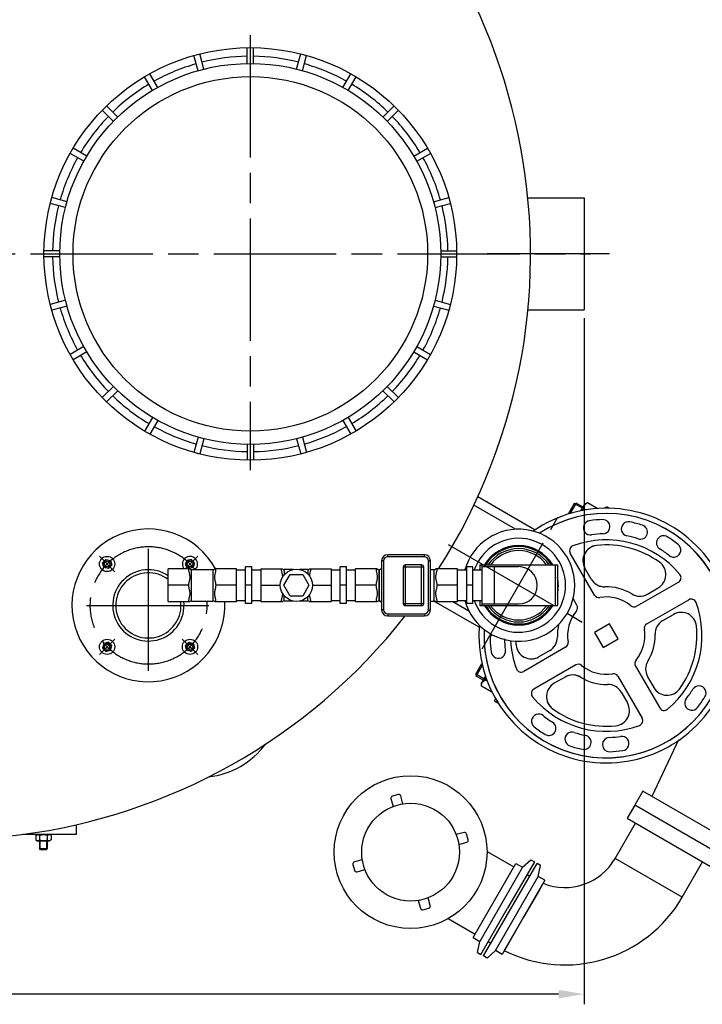
# Model space of a CAD drawing. Units: millimetres. Extents: x -48468 to -46111, y 110823 to 114690.
# Drawn here: x -47535 to -46866, y 110823 to 111789 of the extents above; entities that cross this region are included whole.
import ezdxf

# ---------------------------------------------------------------- set-up
doc = ezdxf.new("R2010")
doc.units = ezdxf.units.MM
doc.linetypes.add('AM_ISO08W050', pattern=[18, 12, -1.5, 3, -1.5])
for name, color, linetype, lineweight in [('AM_5', 3, 'Continuous', 25), ('AM_7', 4, 'AM_ISO08W050', 25), ('KÖRPERLINIEN', 1, 'Continuous', 25)]:
    doc.layers.add(name, color=color, linetype=linetype, lineweight=lineweight)
doc.styles.get("Standard").update_dxf_attribs({"font": 'ISOCP.SHX'})
doc.dimstyles.new('GEN-ISO', dxfattribs={"dimscale": 10, "dimtxt": 3.5, "dimasz": 2.5, "dimexe": 1, "dimexo": 1, "dimgap": 0.6, "dimtad": 1, "dimdsep": 46, "dimtxsty": 'STANDARD', "dimcen": 0, "dimclrd": 3, "dimclre": 3, "dimclrt": 2, "dimadec": 0, "dimazin": 0, "dimtp": 0.1, "dimtm": 0.1, "dimtfac": 0.71, "dimtmove": 0, "dimatfit": 3, "dimfxl": 1, "dimtzin": 0, "dimarcsym": 0})

# ---------------------------------------------------------------- blocks, each defined once
blk = doc.blocks.new('*D13')
at = {"layer": 'AM_5', "color": 3, "lineweight": -2}
for p, q in [((-48236.64, 111495.05), (-48236.64, 110822.78)), ((-46981.64, 111496.34), (-46981.64, 110822.78)), ((-47006.64, 110832.78), (-48211.64, 110832.78))]:
    blk.add_line(p, q, dxfattribs=at)
at = {"layer": 'AM_5', "color": 3}
for points in [[(-48211.64, 110836.94), (-48211.64, 110828.61), (-48236.64, 110832.78)], [(-47006.64, 110836.94), (-47006.64, 110828.61), (-46981.64, 110832.78)]]:
    blk.add_solid(points, dxfattribs=at)
at = {"layer": 'DEFPOINTS', "color": 0}
for p in [(-48236.64, 111505.05), (-46981.64, 111506.34), (-48236.64, 110832.78)]:
    blk.add_point(p, dxfattribs=at)
at = {"layer": 'AM_5', "color": 2, "insert": (-47595.96, 110856.28), "char_height": 35, "attachment_point": 5}
blk.add_mtext('1255', dxfattribs=at)

msp = doc.modelspace()

# ---------------------------------------------------------------- linework, layer by layer
at = {"layer": 'AM_7', "ltscale": 10}
for p, q in [((-47309.144, 111774.061), (-47309.144, 111346.968)), ((-48244.839, 111559.341), (-46975.202, 111559.341)), ((-46956.646, 111559.342), (-47091.645, 111559.342)), ((-47081.726, 111171.857), (-47007.219, 111300.907)), ((-47081.726, 111171.857), (-47007.219, 111300.907)), ((-47408.985, 111149.972), (-47408.985, 111280.051)), ((-47115.108, 111274.109), (-46983.358, 111198.043)), ((-47457.282, 111262.64), (-47442.005, 111247.363)), ((-47360.688, 111262.64), (-47373.215, 111250.113)), ((-47469.849, 111214.343), (-47348.441, 111214.343)), ((-47457.282, 111166.046), (-47442.005, 111181.323)), ((-47360.688, 111166.046), (-47375.965, 111181.323))]:
    msp.add_line(p, q, dxfattribs=at)
msp.add_arc((-47408.985, 111214.343), 57.5, 37.807935, 4.23722, dxfattribs=at)
at = {"layer": 'KÖRPERLINIEN'}
for p, q in [((-47354.639, 111740.724), (-47358.651, 111755.697)), ((-47312.144, 111746.319), (-47312.144, 111761.82)), ((-47306.144, 111746.318), (-47306.144, 111761.819)), ((-47263.649, 111740.724), (-47259.637, 111755.697)), ((-47360.435, 111739.172), (-47364.447, 111754.145)), ((-47257.854, 111739.17), (-47253.842, 111754.144)), ((-47400.034, 111722.768), (-47407.784, 111736.193)), ((-47218.253, 111722.768), (-47210.503, 111736.194)), ((-47405.231, 111719.768), (-47412.981, 111733.193)), ((-47213.058, 111719.768), (-47205.308, 111733.193)), ((-47443.478, 111689.433), (-47454.439, 111700.394)), ((-47439.235, 111693.675), (-47450.196, 111704.636)), ((-47179.052, 111693.675), (-47168.091, 111704.637)), ((-47174.81, 111689.432), (-47163.849, 111700.394)), ((-47472.571, 111650.232), (-47485.995, 111657.983)), ((-47469.57, 111655.428), (-47482.994, 111663.178)), ((-47148.717, 111655.428), (-47135.292, 111663.179)), ((-47145.717, 111650.231), (-47132.292, 111657.983)), ((-47488.973, 111610.633), (-47503.947, 111614.645)), ((-47129.315, 111610.633), (-47114.341, 111614.645)), ((-47036.781, 111614.341), (-46981.644, 111614.341)), ((-46981.644, 111614.341), (-46981.644, 111504.341)), ((-47490.527, 111604.837), (-47505.5, 111608.849)), ((-47127.762, 111604.837), (-47112.788, 111608.849)), ((-47496.119, 111562.341), (-47511.621, 111562.341)), ((-47122.167, 111562.342), (-47106.665, 111562.342)), ((-47496.119, 111556.341), (-47511.621, 111556.341)), ((-47122.167, 111556.342), (-47106.665, 111556.342)), ((-47490.525, 111513.846), (-47505.498, 111509.834)), ((-47127.762, 111513.847), (-47112.788, 111509.835)), ((-47488.971, 111508.051), (-47503.945, 111504.038)), ((-47129.315, 111508.051), (-47114.341, 111504.039)), ((-47036.779, 111504.341), (-46981.644, 111504.341)), ((-47472.57, 111468.452), (-47485.994, 111460.701)), ((-47145.718, 111468.452), (-47132.293, 111460.701)), ((-47469.569, 111463.256), (-47482.993, 111455.505)), ((-47148.718, 111463.255), (-47135.293, 111455.505)), ((-47443.477, 111429.25), (-47454.438, 111418.289)), ((-47174.811, 111429.251), (-47163.85, 111418.29)), ((-47439.234, 111425.008), (-47450.195, 111414.047)), ((-47179.053, 111425.008), (-47168.092, 111414.047)), ((-47405.23, 111398.915), (-47412.98, 111385.491)), ((-47213.058, 111398.916), (-47205.308, 111385.491)), ((-47400.033, 111395.916), (-47407.783, 111382.491)), ((-47218.253, 111395.915), (-47210.503, 111382.49)), ((-47360.435, 111379.513), (-47364.447, 111364.539)), ((-47354.639, 111377.961), (-47358.651, 111362.988)), ((-47263.648, 111377.959), (-47259.636, 111362.986)), ((-47257.853, 111379.513), (-47253.841, 111364.54)), ((-47312.144, 111372.365), (-47312.144, 111356.864)), ((-47306.144, 111372.366), (-47306.144, 111356.865)), ((-47029.705, 111288.349), (-47085.905, 111320.832)), ((-47048.723, 111289.013), (-47089.732, 111312.69)), ((-46991.174, 111314.324), (-46997.135, 111303.999)), ((-46989.498, 111314.773), (-46995.416, 111304.523)), ((-46991.174, 111314.324), (-46989.498, 111314.773)), ((-46983.207, 111309.724), (-46991.174, 111314.324)), ((-46982.593, 111310.786), (-46989.498, 111314.773)), ((-46984.662, 111307.202), (-46980.968, 111313.601)), ((-46978.358, 111315.108), (-46980.968, 111313.601)), ((-46968.151, 111309.215), (-46978.358, 111315.108)), ((-46960.367, 111309.688), (-46959.454, 111311.271)), ((-46959.454, 111311.26), (-46956.663, 111309.648)), ((-46980.001, 111308.054), (-46981.823, 111309.106)), ((-47138.325, 111264.091), (-47174.325, 111264.091)), ((-47174.325, 111262.091), (-47174.325, 111264.091)), ((-47138.325, 111262.091), (-47174.325, 111262.091)), ((-47138.325, 111262.091), (-47138.325, 111264.091)), ((-46994.516, 111264.704), (-46995.066, 111265.657)), ((-46971.319, 111224.54), (-46995.066, 111265.657)), ((-47454.105, 111256.197), (-47450.839, 111259.463)), ((-47452.91, 111251.736), (-47454.105, 111256.197)), ((-47450.839, 111259.463), (-47446.378, 111258.268)), ((-47445.182, 111253.806), (-47448.448, 111250.54)), ((-47446.378, 111258.268), (-47445.182, 111253.806)), ((-47371.592, 111258.268), (-47372.788, 111253.806)), ((-47372.788, 111253.806), (-47369.522, 111250.54)), ((-47367.131, 111259.463), (-47371.592, 111258.268)), ((-47363.865, 111256.197), (-47367.131, 111259.463)), ((-47365.06, 111251.736), (-47363.865, 111256.197)), ((-47307.795, 111252.091), (-47313.795, 111252.091)), ((-47313.795, 111216.091), (-47313.795, 111252.091)), ((-47307.795, 111216.091), (-47307.795, 111252.091)), ((-47214.795, 111252.091), (-47220.795, 111252.091)), ((-47220.795, 111216.091), (-47220.795, 111252.091)), ((-47214.795, 111216.091), (-47214.795, 111252.091)), ((-47178.325, 111258.091), (-47180.325, 111258.091)), ((-47180.325, 111258.091), (-47180.325, 111210.091)), ((-47178.325, 111258.091), (-47178.325, 111210.091)), ((-47158.985, 111252.091), (-47138.985, 111252.091)), ((-47158.985, 111252.091), (-47158.985, 111216.091)), ((-47140.985, 111254.091), (-47156.985, 111254.091)), ((-47156.985, 111214.091), (-47156.985, 111254.091)), ((-47140.985, 111214.091), (-47140.985, 111254.091)), ((-47138.985, 111216.091), (-47138.985, 111252.091)), ((-47134.325, 111258.091), (-47132.325, 111258.091)), ((-47134.325, 111210.091), (-47134.325, 111258.091)), ((-47132.325, 111210.091), (-47132.325, 111258.091)), ((-47090.795, 111252.091), (-47096.795, 111252.091)), ((-47096.795, 111216.091), (-47096.795, 111252.091)), ((-47090.795, 111216.091), (-47090.795, 111252.091)), ((-47083.795, 111254.091), (-47007.795, 111254.091)), ((-47083.795, 111254.091), (-47083.795, 111249.091)), ((-47081.795, 111254.091), (-47081.795, 111214.091)), ((-47081.795, 111252.366), (-47045.795, 111252.366)), ((-47069.795, 111252.366), (-47069.795, 111215.816)), ((-47009.795, 111254.091), (-47009.795, 111214.091)), ((-47007.795, 111254.091), (-47007.795, 111214.091)), ((-47448.448, 111250.54), (-47452.91, 111251.736)), ((-47368.486, 111250.113), (-47389.795, 111250.113)), ((-47389.795, 111218.07), (-47389.795, 111250.113)), ((-47369.522, 111250.54), (-47365.06, 111251.736)), ((-47366.795, 111249.591), (-47345.795, 111249.591)), ((-47366.795, 111218.591), (-47366.795, 111249.591)), ((-47345.795, 111249.591), (-47345.795, 111218.591)), ((-47322.795, 111250.113), (-47344.105, 111250.113)), ((-47322.795, 111218.07), (-47322.795, 111250.113)), ((-47322.795, 111249.091), (-47313.795, 111249.091)), ((-47307.795, 111249.091), (-47298.795, 111249.091)), ((-47298.795, 111250.113), (-47277.486, 111250.113)), ((-47298.795, 111250.113), (-47298.795, 111218.07)), ((-47276.195, 111234.091), (-47270.045, 111244.744)), ((-47266.901, 111249.591), (-47275.795, 111249.591)), ((-47275.795, 111249.591), (-47275.795, 111244.465)), ((-47270.045, 111244.744), (-47257.745, 111244.744)), ((-47252.795, 111249.591), (-47260.889, 111249.591)), ((-47257.745, 111244.744), (-47251.595, 111234.091)), ((-47252.795, 111249.591), (-47252.795, 111245.265)), ((-47251.105, 111250.113), (-47229.795, 111250.113)), ((-47229.795, 111250.113), (-47229.795, 111218.07)), ((-47229.795, 111249.091), (-47220.795, 111249.091)), ((-47214.795, 111249.091), (-47205.795, 111249.091)), ((-47184.486, 111250.113), (-47205.795, 111250.113)), ((-47205.795, 111218.07), (-47205.795, 111250.113)), ((-47182.795, 111249.591), (-47182.325, 111249.591)), ((-47182.795, 111218.591), (-47182.795, 111249.591)), ((-47182.325, 111218.591), (-47182.325, 111249.591)), ((-47181.31, 111249.867), (-47181.438, 111249.799)), ((-47181.436, 111249.8), (-47181.432, 111249.802)), ((-47181.162, 111249.958), (-47181.31, 111249.867)), ((-47132.325, 111249.591), (-47128.795, 111249.591)), ((-47128.795, 111218.591), (-47128.795, 111249.591)), ((-47105.795, 111250.113), (-47127.105, 111250.113)), ((-47105.795, 111218.07), (-47105.795, 111250.113)), ((-47105.795, 111249.091), (-47096.795, 111249.091)), ((-47090.795, 111249.091), (-47081.795, 111249.091)), ((-46974.54, 111240.113), (-46980.693, 111250.768)), ((-47369.795, 111234.091), (-47389.795, 111234.091)), ((-47322.795, 111234.091), (-47342.795, 111234.091)), ((-47307.795, 111234.091), (-47313.795, 111234.091)), ((-47298.795, 111234.091), (-47279.705, 111234.091)), ((-47270.045, 111223.439), (-47276.195, 111234.091)), ((-47251.595, 111234.091), (-47257.745, 111223.439)), ((-47248.085, 111234.091), (-47229.795, 111234.091)), ((-47214.795, 111234.091), (-47220.795, 111234.091)), ((-47185.795, 111234.091), (-47205.795, 111234.091)), ((-47105.795, 111234.091), (-47125.795, 111234.091)), ((-47090.795, 111234.091), (-47096.795, 111234.091)), ((-46930.002, 111213.475), (-46888.885, 111237.222)), ((-47275.795, 111218.591), (-47275.795, 111223.718)), ((-47257.745, 111223.439), (-47270.045, 111223.439)), ((-46919.429, 111225.355), (-46908.774, 111231.509)), ((-47389.795, 111218.07), (-47368.486, 111218.07)), ((-47366.795, 111218.591), (-47345.795, 111218.591)), ((-47344.105, 111218.07), (-47322.795, 111218.07)), ((-47322.795, 111219.091), (-47313.795, 111219.091)), ((-47307.795, 111216.091), (-47313.795, 111216.091)), ((-47307.795, 111219.091), (-47298.795, 111219.091)), ((-47298.795, 111218.07), (-47277.486, 111218.07)), ((-47266.901, 111218.591), (-47275.795, 111218.591)), ((-47252.795, 111218.591), (-47260.889, 111218.591)), ((-47252.795, 111218.591), (-47252.795, 111222.918)), ((-47251.105, 111218.07), (-47229.795, 111218.07)), ((-47229.795, 111219.091), (-47220.795, 111219.091)), ((-47214.795, 111216.091), (-47220.795, 111216.091)), ((-47214.795, 111219.091), (-47205.795, 111219.091)), ((-47205.795, 111218.07), (-47184.486, 111218.07)), ((-47182.795, 111218.591), (-47182.325, 111218.591)), ((-47181.438, 111218.384), (-47181.31, 111218.316)), ((-47181.432, 111218.381), (-47181.436, 111218.383)), ((-47158.985, 111216.091), (-47138.985, 111216.091)), ((-47156.985, 111214.091), (-47140.985, 111214.091)), ((-47132.325, 111218.591), (-47128.795, 111218.591)), ((-47084.575, 111192.994), (-47128.91, 111218.591)), ((-47127.105, 111218.07), (-47105.795, 111218.07)), ((-47110.245, 111218.07), (-47094.823, 111209.166)), ((-47105.795, 111219.091), (-47096.795, 111219.091)), ((-47090.795, 111216.091), (-47096.795, 111216.091)), ((-47090.795, 111219.091), (-47081.795, 111219.091)), ((-47083.795, 111219.091), (-47083.795, 111214.091)), ((-47083.795, 111214.091), (-47007.795, 111214.091)), ((-47081.795, 111215.816), (-47045.795, 111215.816)), ((-46988.628, 111214.546), (-46992.369, 111221.028)), ((-46919.997, 111196.151), (-46878.877, 111219.892)), ((-47178.325, 111210.091), (-47180.325, 111210.091)), ((-47174.325, 111206.091), (-47138.325, 111206.091)), ((-47174.325, 111206.091), (-47174.325, 111204.091)), ((-47174.325, 111204.091), (-47138.325, 111204.091)), ((-47138.325, 111206.091), (-47138.325, 111204.091)), ((-47134.325, 111210.091), (-47132.325, 111210.091)), ((-46904.423, 111199.37), (-46893.768, 111205.522)), ((-46956.738, 111196.3), (-46971.462, 111187.799)), ((-46948.238, 111181.578), (-46956.738, 111196.3)), ((-46971.462, 111187.799), (-46962.962, 111173.077)), ((-47452.91, 111176.95), (-47454.105, 111172.489)), ((-47448.448, 111178.146), (-47452.91, 111176.95)), ((-47445.182, 111174.88), (-47448.448, 111178.146)), ((-47446.378, 111170.418), (-47445.182, 111174.88)), ((-47372.788, 111174.88), (-47369.522, 111178.146)), ((-47371.592, 111170.418), (-47372.788, 111174.88)), ((-47369.522, 111178.146), (-47365.06, 111176.95)), ((-47365.06, 111176.95), (-47363.865, 111172.489)), ((-46962.962, 111173.077), (-46948.238, 111181.578)), ((-47454.105, 111172.489), (-47450.839, 111169.223)), ((-47450.839, 111169.223), (-47446.378, 111170.418)), ((-47367.131, 111169.223), (-47371.592, 111170.418)), ((-47363.865, 111172.489), (-47367.131, 111169.223)), ((-46999.704, 111173.232), (-47040.828, 111149.497)), ((-47015.279, 111170.016), (-47025.936, 111163.865)), ((-47087.949, 111146.705), (-47081.818, 111157.323)), ((-47087.5, 111145.029), (-47081.412, 111155.572)), ((-46989.704, 111155.906), (-47030.824, 111132.165)), ((-47079.981, 111142.105), (-47087.949, 111146.705)), ((-47087.949, 111146.705), (-47087.5, 111145.029)), ((-46931.068, 111154.836), (-46907.327, 111113.715)), ((-47080.595, 111141.042), (-47087.5, 111145.029)), ((-47078.356, 111144.92), (-47082.22, 111138.228)), ((-47082.22, 111135.214), (-47082.22, 111138.228)), ((-47076.572, 111139.956), (-47078.755, 111141.216)), ((-47000.278, 111144.028), (-47010.934, 111137.876)), ((-46948.388, 111144.836), (-46924.648, 111103.715)), ((-46919.189, 111144.262), (-46913.037, 111133.606)), ((-47072.012, 111129.321), (-47082.22, 111135.214)), ((-47029.872, 111132.715), (-47030.825, 111132.165)), ((-46945.17, 111129.262), (-46939.018, 111118.606)), ((-47069.453, 111120.735), (-47068.358, 111122.631)), ((-47069.453, 111120.735), (-47066.06, 111118.776)), ((-46888.876, 111082.521), (-46914.942, 111026.623)), ((-46923.965, 111031.832), (-46931.465, 111018.842)), ((-46841.693, 110984.332), (-46923.965, 111031.832)), ((-47171.081, 111024.729), (-47169.011, 111017.002)), ((-47163.872, 111028.731), (-47169.667, 111027.178)), ((-47159.352, 111019.59), (-47161.422, 111027.317)), ((-46931.76, 111018.335), (-46939.26, 111005.345)), ((-46849.487, 110970.835), (-46931.76, 111018.335)), ((-46939.26, 111005.345), (-46856.987, 110957.845)), ((-47099.28, 110991.439), (-47107.007, 110989.369)), ((-46951.032, 110965.954), (-46931.032, 111000.595)), ((-47519.688, 110988.531), (-47517.93, 110989.546)), ((-47519.688, 110988.531), (-47519.688, 110984.061)), ((-47519.688, 110984.061), (-47517.93, 110983.046)), ((-47506.43, 110989.546), (-47517.93, 110989.546)), ((-47506.43, 110983.046), (-47517.93, 110983.046)), ((-47516.18, 110983.046), (-47516.18, 110975.796)), ((-47515.934, 110988.531), (-47515.934, 110984.061)), ((-47515.414, 110975.029), (-47515.414, 110983.046)), ((-47508.947, 110975.029), (-47508.947, 110983.046)), ((-47508.427, 110988.531), (-47508.427, 110984.061)), ((-47508.18, 110975.796), (-47508.18, 110983.046)), ((-47504.673, 110988.531), (-47506.43, 110989.546)), ((-47504.673, 110984.061), (-47506.43, 110983.046)), ((-47504.673, 110988.531), (-47504.673, 110984.061)), ((-47104.419, 110979.709), (-47096.692, 110981.78)), ((-47095.278, 110984.23), (-47096.83, 110990.025)), ((-47514.93, 110974.546), (-47516.18, 110975.796)), ((-47516.18, 110975.796), (-47508.18, 110975.796)), ((-47509.43, 110974.546), (-47514.93, 110974.546)), ((-47509.43, 110974.546), (-47508.18, 110975.796)), ((-47076.828, 110972.82), (-47050.528, 110957.636)), ((-47199.232, 110964.657), (-47206.959, 110962.587)), ((-47030.314, 110962.647), (-47056.562, 110917.185)), ((-47041.98, 110957.26), (-47033.775, 110964.647)), ((-47033.778, 110964.646), (-47030.314, 110962.647)), ((-46885.214, 110927.954), (-46951.032, 110965.954)), ((-46885.214, 110927.954), (-46865.214, 110962.595)), ((-47208.373, 110960.137), (-47206.82, 110954.342)), ((-47204.371, 110952.927), (-47196.644, 110954.998)), ((-47041.98, 110957.26), (-47083.981, 110884.518)), ((-47080.217, 110870.214), (-47027.716, 110961.148)), ((-47069.553, 110924.683), (-47048.554, 110961.055)), ((-47048.554, 110961.055), (-47041.981, 110957.261)), ((-47024.249, 110959.147), (-47027.716, 110961.148)), ((-47026.546, 110948.35), (-47024.25, 110959.149)), ((-47068.547, 110875.605), (-47026.547, 110948.351)), ((-47037.563, 110950.092), (-47034.965, 110948.593)), ((-47019.974, 110944.557), (-47026.547, 110948.352)), ((-47019.974, 110944.557), (-47025.351, 110935.244)), ((-47059.975, 110875.273), (-47021.975, 110941.091)), ((-47025.351, 110935.244), (-47040.975, 110908.182)), ((-47144.299, 110924.777), (-47142.229, 110917.05)), ((-47132.57, 110919.638), (-47134.64, 110927.365)), ((-47090.554, 110888.309), (-47069.553, 110924.683)), ((-47139.779, 110915.635), (-47133.984, 110917.188)), ((-47082.814, 110871.716), (-47056.564, 110917.182)), ((-47080.217, 110870.214), (-47053.967, 110915.681)), ((-47114.878, 110906.916), (-47088.578, 110891.731)), ((-47040.975, 110908.182), (-47061.975, 110871.81)), ((-47090.554, 110888.309), (-47083.981, 110884.514)), ((-47086.277, 110873.719), (-47083.981, 110884.518)), ((-47068.549, 110875.606), (-47076.753, 110868.219)), ((-47075.563, 110884.274), (-47072.965, 110882.775)), ((-47061.975, 110871.81), (-47068.547, 110875.605)), ((-47086.277, 110873.715), (-47082.814, 110871.716)), ((-47076.751, 110868.219), (-47080.214, 110870.219))]:
    msp.add_line(p, q, dxfattribs=at)
for points in [[(-47180.325, 111251.477), (-47180.329, 111251.351), (-47180.366, 111251.077), (-47180.435, 111250.839), (-47180.529, 111250.631), (-47180.645, 111250.446), (-47180.786, 111250.274), (-47180.956, 111250.112), (-47181.162, 111249.958)], [(-47181.31, 111218.316), (-47181.171, 111218.231), (-47180.964, 111218.078), (-47180.792, 111217.916), (-47180.65, 111217.745), (-47180.534, 111217.561), (-47180.439, 111217.355), (-47180.369, 111217.117), (-47180.33, 111216.845), (-47180.326, 111216.772)], [(-47479.988, 110999.036), (-47479.988, 110989.546), (-47531.964, 110989.546)]]:
    msp.add_lwpolyline(points, dxfattribs=at)
for centre, radius in [((-47309.144, 111559.341), 202.5), ((-47309.144, 111559.341), 187), ((-47309.144, 111559.341), 174), ((-47449.644, 111255.002), 7.5), ((-47449.644, 111255.002), 4), ((-47449.644, 111255.002), 2.65), ((-47368.326, 111255.002), 4), ((-47368.326, 111255.002), 2.65), ((-47263.895, 111234.091), 15.81), ((-47449.644, 111173.684), 7.5), ((-47449.644, 111173.684), 4), ((-47449.644, 111173.684), 2.65), ((-47368.326, 111173.684), 7.5), ((-47368.326, 111173.684), 4), ((-47368.326, 111173.684), 2.65), ((-47151.825, 110972.183), 75), ((-47151.825, 110972.183), 48)]:
    msp.add_circle(centre, radius, dxfattribs=at)
for centre, radius, start, end in [((-47609.143, 111559.341), 575, 327.466764, 321.842443), ((-47309.144, 111559.341), 194, 105.886, 119.114), ((-47309.144, 111559.341), 194, 90.886, 104.114), ((-47309.144, 111559.341), 194, 75.886, 89.114), ((-47309.144, 111559.341), 194, 60.886, 74.114), ((-47309.144, 111559.341), 194, 120.886, 134.114), ((-47309.144, 111559.341), 194, 45.886, 59.114), ((-47309.144, 111559.341), 194, 135.886, 149.114), ((-47309.144, 111559.341), 194, 30.886, 44.114), ((-47309.144, 111559.341), 194, 150.886, 164.114), ((-47309.144, 111559.341), 194, 15.886, 29.114), ((-47309.144, 111559.341), 194, 165.886, 179.114), ((-47309.144, 111559.341), 194, 0.886, 14.114), ((-47309.144, 111559.341), 194, 180.886, 194.114), ((-47309.144, 111559.341), 194, 345.886, 359.114), ((-47309.144, 111559.341), 194, 195.886, 209.114), ((-47309.144, 111559.341), 194, 330.886, 344.114), ((-47309.144, 111559.341), 194, 210.886, 224.114), ((-47309.144, 111559.341), 194, 315.886, 329.114), ((-47309.144, 111559.341), 194, 225.886, 239.114), ((-47309.144, 111559.341), 194, 300.886, 314.114), ((-47309.144, 111559.341), 194, 240.886, 254.114), ((-47309.144, 111559.341), 194, 285.886, 299.114), ((-47309.144, 111559.341), 194, 255.886, 269.114), ((-47309.144, 111559.341), 194, 270.886, 284.114), ((-46959.851, 111184.689), 125, 175.293536, 124.924386), ((-46959.851, 111184.689), 120, 177.60611, 123.12817), ((-46959.851, 111184.689), 120, 177.089752, 123.12817), ((-46975.218, 111290.579), 7, 98.257245, 278.257255), ((-46959.851, 111184.688), 114, 91.759237, 98.257233), ((-46963.136, 111291.637), 7, 271.759249, 91.759237), ((-46938.075, 111289.448), 7, 78.257251, 258.257259), ((-46959.851, 111184.688), 114, 71.759241, 78.257237), ((-46926.359, 111286.311), 7, 251.759253, 71.759241), ((-47409.145, 111214.343), 75, 28.485232, 2.848374), ((-47045.795, 111234.091), 55, 195.82662, 164.17338), ((-46959.851, 111184.688), 100, 91.759237, 98.257233), ((-46959.851, 111184.688), 100, 71.759241, 78.257237), ((-46903.557, 111275.683), 7, 58.257238, 238.257209), ((-46959.851, 111184.688), 114, 51.759242, 58.257238), ((-47045.795, 111234.091), 46.1, 198.988575, 161.011425), ((-47045.795, 111234.091), 39, 30.940935, 149.024216), ((-47045.795, 111234.091), 38, 31.776645, 148.223355), ((-46990.736, 111268.157), 5, 110.305508, 210.008236), ((-46959.851, 111184.688), 94, 39.711143, 110.305332), ((-46967.704, 111258.27), 15, 96.091684, 210.008223), ((-46967.704, 111258.27), 15, 96.091693, 154.591291), ((-46959.851, 111184.688), 89, 53.924767, 96.091681), ((-46893.621, 111268.728), 7, 231.759216, 51.759242), ((-47368.326, 111255.002), 7.5, 313.833208, 220.67969), ((-47174.325, 111258.091), 6, 90, 180), ((-47174.325, 111258.091), 4, 90, 180), ((-47138.325, 111258.091), 6, 0, 90), ((-47138.325, 111258.091), 4, 0, 90), ((-47045.795, 111234.091), 36, 33.831111, 146.168889), ((-47045.795, 111234.091), 34, 36.124966, 143.809581), ((-46959.851, 111184.688), 100, 51.759242, 58.257238), ((-47156.985, 111252.091), 2, 90, 180), ((-47140.985, 111252.091), 2, 0, 90), ((-47045.795, 111234.091), 18.275, 270, 90), ((-46916.276, 111244.498), 15, 300.008256, 53.924794), ((-47409.145, 111214.343), 35, 56.437686, 6.112735), ((-47409.145, 111214.343), 32, 52.794709, 6.688308), ((-47366.795, 111252.591), 3, 235.611511, 270), ((-47345.795, 111252.591), 3, 270, 304.3891), ((-47275.795, 111252.591), 3, 235.6109, 270), ((-47252.795, 111252.591), 3, 270, 304.388489), ((-47182.795, 111252.591), 3, 235.612506, 270), ((-47182.325, 111251.591), 2, 270.001389, 296.68542), ((-47128.795, 111252.591), 3, 270, 304.388511), ((-46891.386, 111241.552), 5, 300.008256, 39.711116), ((-47045.795, 111234.091), 39, 347.147171, 11.963838), ((-46961.55, 111247.615), 15, 210.008254, 271.546687), ((-46961.55, 111247.615), 15, 231.702022, 271.546704), ((-46966.989, 111227.041), 5, 210.008254, 279.56718), ((-46959.851, 111184.688), 47.95, 58.469793, 91.546709), ((-46926.931, 111238.344), 15, 238.469792, 300.008225), ((-47366.795, 111215.591), 3, 90, 124.388489), ((-47345.795, 111215.591), 3, 55.6109, 90), ((-47275.795, 111215.591), 3, 90, 124.3891), ((-47252.795, 111215.591), 3, 55.611511, 90), ((-47182.795, 111215.591), 3, 90, 124.387494), ((-47182.325, 111216.591), 2, 63.31423, 89.998262), ((-47156.985, 111216.091), 2, 180, 270), ((-47140.985, 111216.091), 2, 270, 0), ((-47128.795, 111215.591), 3, 55.611489, 90), ((-47045.795, 111234.091), 39, 210.940935, 329.024216), ((-47045.795, 111234.091), 38, 211.776645, 328.223355), ((-47045.795, 111234.091), 36, 213.831111, 326.168889), ((-47045.795, 111234.091), 34, 216.124966, 323.809581), ((-46992.958, 111212.047), 5, 320.432862, 29.99178), ((-46959.851, 111184.688), 37.95, 50.449266, 99.567177), ((-46932.502, 111217.805), 5, 230.449299, 300.008225), ((-46959.851, 111184.689), 94, 309.702887, 20.297093), ((-46876.377, 111215.562), 5, 20.29712, 120.000001), ((-47174.325, 111210.091), 6, 180, 270), ((-47174.325, 111210.091), 4, 180, 270), ((-47138.325, 111210.091), 6, 270, 0), ((-47138.325, 111210.091), 4, 270, 0), ((-46959.849, 111184.689), 37.95, 140.432862, 189.55074), ((-46886.268, 111192.531), 15, 6.083415, 120.000001), ((-46959.849, 111184.689), 47.95, 166.899806, 181.530247), ((-46917.497, 111191.821), 5, 119.999998, 189.558916), ((-46896.923, 111186.379), 15, 119.999998, 181.538443), ((-46959.851, 111184.689), 89, 323.916538, 6.083442), ((-47066.8, 111181.434), 7, 140.806218, 181.742803), ((-46959.851, 111184.689), 37.95, 320.441037, 9.558915), ((-46959.851, 111184.689), 47.95, 328.461531, 1.538415), ((-46959.849, 111184.689), 114, 181.742803, 188.240765), ((-46959.849, 111184.689), 100, 181.742803, 188.240765), ((-46959.849, 111184.689), 94, 183.063766, 200.28889), ((-46959.849, 111184.689), 89, 183.556966, 186.07524), ((-47033.434, 111176.857), 15, 186.07524, 299.991778), ((-47022.777, 111183.008), 15, 299.991773, 1.530245), ((-47002.204, 111177.562), 5, 299.991773, 9.550745), ((-47065.745, 111169.352), 7, 188.240765, 8.24077), ((-46987.204, 111151.576), 5, 50.441054, 119.99998), ((-46959.851, 111184.689), 37.95, 230.441057, 279.558968), ((-46926.738, 111157.335), 5, 140.441032, 210.000005), ((-46906.199, 111151.762), 15, 148.461532, 210.000005), ((-47043.327, 111153.828), 5, 200.289027, 299.991778), ((-46992.778, 111131.037), 15, 58.461547, 119.99998), ((-46992.778, 111131.037), 15, 58.46153, 98.306212), ((-46952.718, 111142.336), 5, 30.000009, 99.558935), ((-47003.434, 111124.885), 15, 120.000011, 233.916549), ((-46959.851, 111184.689), 47.95, 238.461525, 271.53844), ((-46958.161, 111121.762), 15, 30.000009, 91.538442), ((-47028.325, 111127.835), 5, 119.999998, 219.702726), ((-46900.047, 111141.106), 15, 210, 323.916538), ((-46959.851, 111184.689), 100, 321.751013, 328.248975), ((-46868.864, 111128.382), 7, 328.248975, 148.249035), ((-46959.851, 111184.689), 94, 219.702902, 290.29709), ((-47003.434, 111124.885), 15, 175.416943, 233.916541), ((-46952.008, 111111.106), 15, 276.083439, 29.999978), ((-46875.821, 111118.447), 7, 141.751008, 321.751013), ((-46959.851, 111184.689), 114, 321.751013, 328.248975), ((-47026.092, 111100.659), 7, 51.750978, 231.750988), ((-46959.851, 111184.689), 89, 233.916553, 276.083467), ((-46902.997, 111116.215), 5, 210, 309.702751), ((-46959.851, 111184.689), 100, 231.751, 238.248996), ((-47016.157, 111093.702), 7, 238.248996, 58.248984), ((-46928.978, 111101.215), 5, 290.297118, 29.999978), ((-46959.851, 111184.689), 114, 231.751, 238.248996), ((-46993.357, 111083.071), 7, 71.750974, 251.750983), ((-46959.851, 111184.689), 100, 251.750996, 258.248992), ((-47358.704, 111125.566), 80, 276.230107, 323.769976), ((-46981.642, 111079.932), 7, 258.248992, 78.24898), ((-46956.581, 111077.739), 7, 91.751025, 271.750996), ((-46959.851, 111184.689), 100, 271.750996, 278.248992), ((-46944.499, 111078.796), 7, 278.248992, 98.249017), ((-46959.851, 111184.689), 114, 251.750996, 258.248992), ((-46959.851, 111184.689), 114, 271.750996, 278.248992), ((-47169.15, 111025.247), 2, 105, 195), ((-47163.354, 111026.799), 2, 15, 105), ((-47098.762, 110989.507), 2, 15, 105), ((-47517.811, 110985.794), 3.319, 55.561531, 115.561531), ((-47517.811, 110986.798), 3.319, 244.438469, 304.438469), ((-47512.18, 110976.71), 12.403, 72.383031, 107.616969), ((-47512.18, 110995.882), 12.403, 252.383031, 287.616969), ((-47506.55, 110985.794), 3.319, 64.438469, 124.438469), ((-47506.55, 110986.798), 3.319, 235.561531, 295.561531), ((-47097.209, 110983.712), 2, 285, 15), ((-47206.442, 110960.655), 2, 105, 195), ((-47000.396, 110994.454), 57, 248.06815, 330), ((-47204.889, 110954.859), 2, 195, 285), ((-47000.396, 110994.454), 133, 243.448444, 330), ((-47140.297, 110917.567), 2, 195, 285), ((-47134.501, 110919.12), 2, 285, 15)]:
    msp.add_arc(centre, radius, start, end, dxfattribs=at)
at = {"layer": 'KÖRPERLINIEN', "extrusion": (0, 0, -1)}
for centre, radius, start, end in [((46975.714, 111309.58), 6.127, 355.561531, 55.561531), ((46966.388, 111292.193), 22.898, 41.739317, 47.616969), ((47076.111, 111135.688), 6.127, 4.438469, 64.438469), ((47056.39, 111136.305), 22.898, 12.383031, 19.30488)]:
    msp.add_arc(centre, radius, start, end, dxfattribs=at)
at = {"layer": 'KÖRPERLINIEN'}
for points in [[(-47079.535, 111254.091), (-47079.213, 111254.414), (-47078.89, 111254.737), (-47078.567, 111255.059)], [(-47079.535, 111254.092), (-47079.213, 111254.414), (-47078.891, 111254.736), (-47078.568, 111255.058)], [(-47181.325, 111249.858), (-47181.32, 111249.861), (-47181.315, 111249.864), (-47181.31, 111249.866)], [(-47181.31, 111249.866), (-47181.253, 111249.898), (-47181.197, 111249.932), (-47181.143, 111249.969)], [(-47084.535, 111249.091), (-47084.289, 111249.338), (-47084.042, 111249.585), (-47083.795, 111249.832)], [(-47084.534, 111249.092), (-47084.288, 111249.338), (-47084.042, 111249.584), (-47083.796, 111249.831)], [(-47389.323, 111218.066), (-47389.478, 111218.049), (-47389.633, 111218.031), (-47389.788, 111218.014)], [(-47181.31, 111218.317), (-47181.315, 111218.319), (-47181.32, 111218.322), (-47181.325, 111218.325)]]:
    msp.add_open_spline(points, degree=3, dxfattribs=at)
for points, knots in [([(-47369.795, 111250.113), (-47369.795, 111249.656), (-47369.723, 111248.708), (-47369.469, 111247.305), (-47369.139, 111245.948), (-47368.826, 111244.703), (-47368.586, 111243.537), (-47368.462, 111242.385), (-47368.507, 111241.212), (-47368.703, 111240.053), (-47368.971, 111238.918), (-47369.257, 111237.785), (-47369.523, 111236.62), (-47369.733, 111235.388), (-47369.795, 111234.533), (-47369.795, 111234.091)], [0, 0, 0, 0, 1.3714699, 2.8408479, 4.2763111, 5.559866, 6.6918959, 7.8446047, 9.0259413, 10.2007119, 11.3652074, 12.5249532, 13.7080848, 14.9469492, 16.2720059, 16.2720059, 16.2720059, 16.2720059]), ([(-47342.795, 111234.091), (-47342.795, 111234.542), (-47342.86, 111235.414), (-47343.077, 111236.671), (-47343.35, 111237.854), (-47343.639, 111238.998), (-47343.905, 111240.134), (-47344.091, 111241.288), (-47344.125, 111242.451), (-47343.995, 111243.595), (-47343.752, 111244.753), (-47343.441, 111245.989), (-47343.116, 111247.333), (-47342.866, 111248.722), (-47342.795, 111249.659), (-47342.795, 111250.113)], [0, 0, 0, 0, 1.3506363, 2.6164922, 3.8222308, 4.9943804, 6.1566722, 7.3210193, 8.4932645, 9.6365909, 10.7642381, 12.0417066, 13.4603547, 14.910928, 16.2720165, 16.2720165, 16.2720165, 16.2720165]), ([(-47278.795, 111250.113), (-47278.795, 111249.659), (-47278.724, 111248.716), (-47278.471, 111247.317), (-47278.143, 111245.961), (-47277.83, 111244.715), (-47277.588, 111243.55), (-47277.495, 111242.695), (-47277.486, 111242.216), (-47277.486, 111242.12)], [0, 0, 0, 0, 1.3620935, 2.8263412, 4.2620699, 5.5473047, 6.6794028, 7.8308537, 8.1187777, 8.1187777, 8.1187777, 8.1187777]), ([(-47251.038, 111243.168), (-47251.02, 111243.314), (-47250.945, 111243.833), (-47250.749, 111244.765), (-47250.436, 111246.005), (-47250.112, 111247.352), (-47249.864, 111248.736), (-47249.795, 111249.666), (-47249.795, 111250.113)], [0, 0, 0, 0, 0.4424797, 1.5725725, 2.8551247, 4.2795734, 5.7266047, 7.0686356, 7.0686356, 7.0686356, 7.0686356]), ([(-47185.795, 111250.113), (-47185.795, 111249.656), (-47185.724, 111248.709), (-47185.469, 111247.305), (-47185.139, 111245.948), (-47184.827, 111244.704), (-47184.586, 111243.539), (-47184.462, 111242.387), (-47184.507, 111241.214), (-47184.702, 111240.053), (-47184.971, 111238.918), (-47185.257, 111237.784), (-47185.523, 111236.62), (-47185.733, 111235.388), (-47185.795, 111234.533), (-47185.795, 111234.091)], [0, 0, 0, 0, 1.3710753, 2.8409615, 4.2766463, 5.5590938, 6.6892133, 7.8419874, 9.0247786, 10.2006426, 11.365595, 12.5252626, 13.708084, 14.9467324, 16.2720032, 16.2720032, 16.2720032, 16.2720032]), ([(-47181.143, 111249.969), (-47181.125, 111249.98), (-47181.036, 111250.042), (-47180.884, 111250.162), (-47180.708, 111250.347), (-47180.563, 111250.552), (-47180.453, 111250.772), (-47180.378, 111251.002), (-47180.345, 111251.182), (-47180.334, 111251.283), (-47180.332, 111251.305)], [0, 0, 0, 0, 0.0630012, 0.3253952, 0.5786042, 0.8273525, 1.0741492, 1.3148249, 1.5530024, 1.6196182, 1.6196182, 1.6196182, 1.6196182]), ([(-47125.795, 111234.091), (-47125.795, 111234.541), (-47125.86, 111235.413), (-47126.077, 111236.667), (-47126.349, 111237.85), (-47126.638, 111238.993), (-47126.904, 111240.129), (-47127.09, 111241.284), (-47127.125, 111242.45), (-47126.995, 111243.593), (-47126.752, 111244.751), (-47126.441, 111245.987), (-47126.116, 111247.331), (-47125.866, 111248.721), (-47125.795, 111249.659), (-47125.795, 111250.113)], [0, 0, 0, 0, 1.3494262, 2.6132693, 3.8170879, 4.9882953, 6.1513329, 7.3176589, 8.4920503, 9.6360564, 10.7622374, 12.0390346, 13.4586039, 14.9105149, 16.2720124, 16.2720124, 16.2720124, 16.2720124]), ([(-47369.795, 111234.091), (-47369.795, 111233.64), (-47369.73, 111232.766), (-47369.512, 111231.508), (-47369.239, 111230.324), (-47368.95, 111229.179), (-47368.684, 111228.042), (-47368.499, 111226.888), (-47368.465, 111225.723), (-47368.597, 111224.579), (-47368.841, 111223.418), (-47369.154, 111222.178), (-47369.479, 111220.831), (-47369.726, 111219.447), (-47369.795, 111218.517), (-47369.795, 111218.07)], [0, 0, 0, 0, 1.3538065, 2.6210362, 3.8272207, 4.9998092, 6.162898, 7.3282218, 8.5009612, 9.6458757, 10.7759685, 12.0585207, 13.4829694, 14.9300007, 16.2720316, 16.2720316, 16.2720316, 16.2720316]), ([(-47342.795, 111218.07), (-47342.795, 111218.524), (-47342.866, 111219.466), (-47343.119, 111220.866), (-47343.448, 111222.222), (-47343.761, 111223.467), (-47344.002, 111224.633), (-47344.128, 111225.783), (-47344.085, 111226.955), (-47343.892, 111228.112), (-47343.624, 111229.246), (-47343.338, 111230.378), (-47343.071, 111231.545), (-47342.859, 111232.783), (-47342.795, 111233.645), (-47342.795, 111234.091)], [0, 0, 0, 0, 1.3620935, 2.8263412, 4.2620699, 5.5473047, 6.6794028, 7.8308537, 9.0098832, 10.1828473, 11.3453076, 12.5036904, 13.6879975, 14.9331009, 16.2720059, 16.2720059, 16.2720059, 16.2720059]), ([(-47185.795, 111234.091), (-47185.795, 111233.641), (-47185.73, 111232.768), (-47185.513, 111231.511), (-47185.24, 111230.328), (-47184.951, 111229.184), (-47184.685, 111228.047), (-47184.499, 111226.891), (-47184.465, 111225.725), (-47184.597, 111224.58), (-47184.841, 111223.419), (-47185.154, 111222.18), (-47185.478, 111220.833), (-47185.726, 111219.448), (-47185.795, 111218.517), (-47185.795, 111218.07)], [0, 0, 0, 0, 1.3525688, 2.6177847, 3.8220763, 4.9937673, 6.1576386, 7.3249656, 8.4998479, 9.645438, 10.7740638, 12.0559407, 13.4813304, 14.9296729, 16.2720276, 16.2720276, 16.2720276, 16.2720276]), ([(-47125.795, 111218.07), (-47125.795, 111218.524), (-47125.866, 111219.466), (-47126.119, 111220.866), (-47126.448, 111222.222), (-47126.761, 111223.466), (-47127.002, 111224.631), (-47127.128, 111225.781), (-47127.085, 111226.953), (-47126.892, 111228.112), (-47126.624, 111229.246), (-47126.338, 111230.379), (-47126.071, 111231.545), (-47125.859, 111232.783), (-47125.795, 111233.645), (-47125.795, 111234.091)], [0, 0, 0, 0, 1.3616374, 2.8263647, 4.2623371, 5.5464969, 6.6766769, 7.8281733, 9.0086273, 10.1826686, 11.3455855, 12.5039074, 13.6879324, 14.9328515, 16.2720032, 16.2720032, 16.2720032, 16.2720032]), ([(-47277.486, 111226.066), (-47277.486, 111225.952), (-47277.497, 111225.456), (-47277.596, 111224.588), (-47277.839, 111223.43), (-47278.15, 111222.194), (-47278.474, 111220.85), (-47278.725, 111219.461), (-47278.795, 111218.524), (-47278.795, 111218.07)], [0, 0, 0, 0, 0.3425, 1.4858264, 2.6134736, 3.8909421, 5.3095902, 6.7601635, 8.121252, 8.121252, 8.121252, 8.121252]), ([(-47249.795, 111218.07), (-47249.795, 111218.527), (-47249.867, 111219.474), (-47250.122, 111220.878), (-47250.451, 111222.235), (-47250.764, 111223.48), (-47250.952, 111224.392), (-47251.022, 111224.89), (-47251.038, 111225.014)], [0, 0, 0, 0, 1.3714699, 2.8408479, 4.2763111, 5.559866, 6.6918959, 7.0677664, 7.0677664, 7.0677664, 7.0677664]), ([(-47180.326, 111216.771), (-47180.328, 111216.829), (-47180.338, 111216.966), (-47180.378, 111217.181), (-47180.454, 111217.412), (-47180.564, 111217.633), (-47180.709, 111217.838), (-47180.886, 111218.022), (-47181.088, 111218.183), (-47181.236, 111218.275), (-47181.31, 111218.317)], [0, 0, 0, 0, 0.1737923, 0.4122287, 0.6533813, 0.9006247, 1.1499118, 1.4035708, 1.6658805, 1.9225397, 1.9225397, 1.9225397, 1.9225397])]:
    msp.add_open_spline(points, degree=3, knots=knots, dxfattribs=at)

# ---------------------------------------------------------------- dimensions: what is measured, and where the dimension line sits
at = {"layer": 'AM_5'}
dim = msp.add_linear_dim(base=(-48236.645, 110832.778), p1=(-46981.644, 111506.341), p2=(-48236.645, 111505.055), dimstyle='GEN-ISO', override={"dimscale": 10, "dimdec": 0, "dimtdec": 0}, dxfattribs=at)
dim.commit()
dim.dimension.update_dxf_attribs({"geometry": '*D13', "text_midpoint": (-47595.96, 110832.778), "dimtype": 160})

doc.saveas('drawing.dxf')
